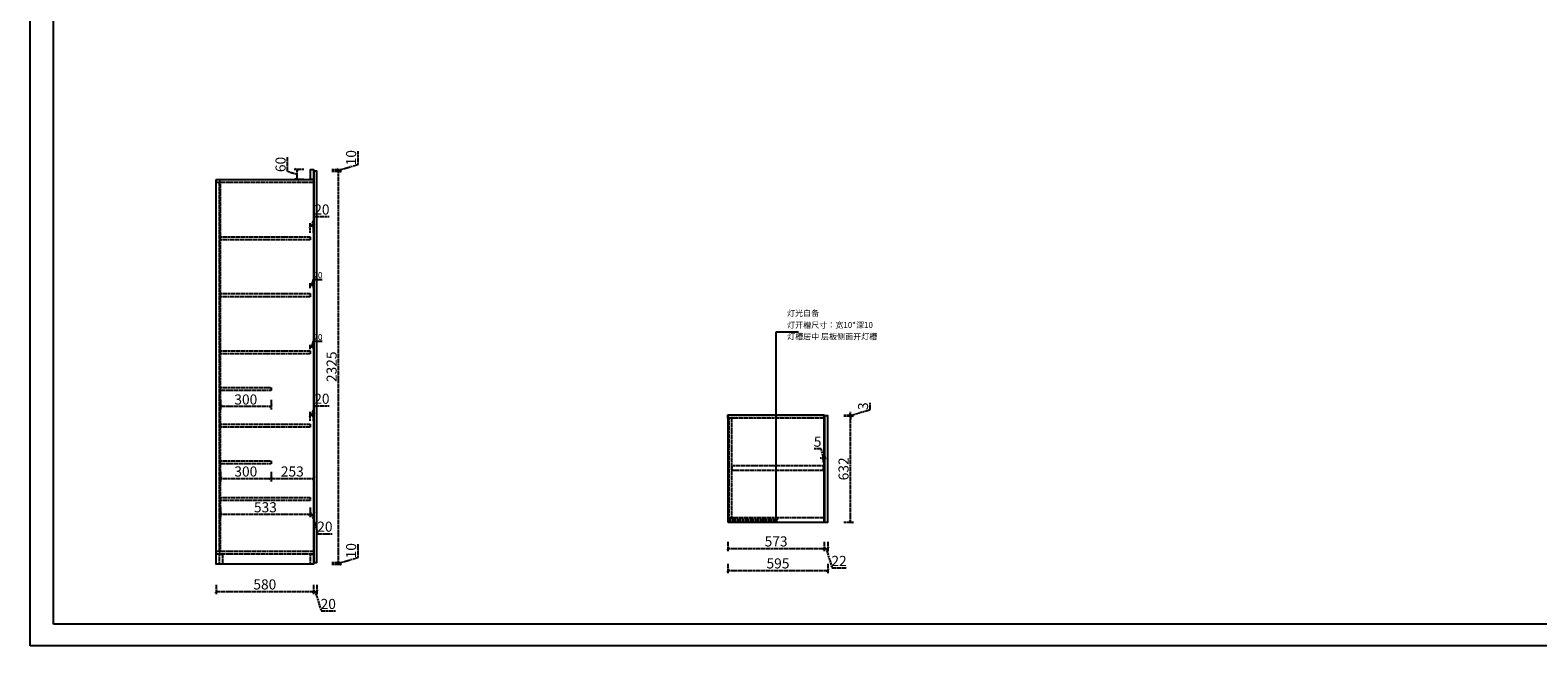
# Model space of a CAD drawing. Units: millimetres. Extents: x 2329837 to 2358884, y -1179861 to -1170230.
# Drawn here: x 2345131 to 2354097, y -1179861 to -1176203 of the extents above; entities that cross this region are included whole.
import ezdxf

# ---------------------------------------------------------------- set-up
doc = ezdxf.new("R2010")
doc.units = ezdxf.units.MM
doc.header["$PDMODE"] = 2
doc.linetypes.add('ACAD_ISO02W100', pattern=[15, 12, -3])
doc.layers.add('9-标注', color=2, linetype='Continuous')
doc.layers.add('S-DIM', color=7, linetype='Continuous')
doc.styles.add('宋体', font='txt')
doc.dimstyles.new('1：12', dxfattribs={"dimscale": 12, "dimtxt": 3, "dimasz": 1, "dimexe": 1, "dimexo": 1, "dimgap": 0.2, "dimtad": 1, "dimdec": 1, "dimdsep": 46, "dimtxsty": '宋体', "dimblk": 'ARCHTICK', "dimcen": 0.8, "dimclrd": 8, "dimclre": 8, "dimclrt": 256, "dimadec": 0, "dimazin": 0, "dimtfac": 1, "dimtdec": 1, "dimtmove": 1, "dimatfit": 3, "dimldrblk": 'AR', "dimfxl": 1.5, "dimfxlon": 1, "dimarcsym": 0})
doc.dimstyles.new('1：20', dxfattribs={"dimscale": 20, "dimtxt": 3, "dimasz": 1, "dimexe": 1, "dimexo": 1, "dimgap": 0.2, "dimtad": 1, "dimdec": 0, "dimdsep": 46, "dimtxsty": '宋体', "dimblk": 'ARCHTICK', "dimcen": 0.8, "dimclrd": 8, "dimclre": 8, "dimclrt": 256, "dimadec": 0, "dimazin": 0, "dimtfac": 1, "dimtdec": 0, "dimtmove": 1, "dimatfit": 3, "dimldrblk": 'OPEN90', "dimfxl": 2, "dimfxlon": 1, "dimarcsym": 0})

# ---------------------------------------------------------------- blocks, each defined once
blk = doc.blocks.new('汉莎图框')
at = {"ltscale": 3}
for p, q in [((0.2, -7479.5), (0, 0)), ((108.2, -7379.9), (108, -88.2)), ((10583.2, -7379.9), (108.2, -7379.9)), ((10681.2, -7479.5), (0.2, -7479.5))]:
    blk.add_line(p, q, dxfattribs=at)
blk = doc.blocks.new('_ArchTick')
at = {"color": 0, "linetype": 'ByBlock', "const_width": 0.15}
blk.add_lwpolyline([(-0.5, -0.5), (0.5, 0.5)], dxfattribs=at)
blk = doc.blocks.new('*D67')
at = {"layer": 'Defpoints', "color": 0, "transparency": 16777216}
for p in [(2346236.1, -1179375.3), (2346816.1, -1179375.3), (2346816.1, -1179537.6)]:
    blk.add_point(p, dxfattribs=at)
at = {"layer": 'S-DIM', "color": 8, "linetype": 'ACAD_ISO02W100', "lineweight": -2, "transparency": 16777216}
for p, q in [((2346236.1, -1179497.6), (2346236.1, -1179557.6)), ((2346236.1, -1179537.6), (2346816.1, -1179537.6)), ((2346816.1, -1179497.6), (2346816.1, -1179557.6))]:
    blk.add_line(p, q, dxfattribs=at)
at = {"layer": 'S-DIM', "color": 8, "lineweight": -2, "transparency": 16777216, "xscale": 20, "yscale": 20, "zscale": 20, "rotation": 180}
blk.add_blockref('_ArchTick', (2346236.1, -1179537.6), dxfattribs=at)
at = {"layer": 'S-DIM', "color": 8, "lineweight": -2, "transparency": 16777216, "xscale": 20, "yscale": 20, "zscale": 20}
blk.add_blockref('_ArchTick', (2346816.1, -1179537.6), dxfattribs=at)
at = {"layer": 'S-DIM', "transparency": 16777216, "insert": (2346526.1, -1179503.6), "char_height": 60, "attachment_point": 5, "style": '宋体'}
blk.add_mtext('580', dxfattribs=at)
blk = doc.blocks.new('_Open90')
at = {"color": 0, "linetype": 'ByBlock', "lineweight": -2}
for p, q in [((0, 0), (-1, 0)), ((-0.5, 0.5), (0, 0)), ((0, 0), (-0.5, -0.5))]:
    blk.add_line(p, q, dxfattribs=at)
blk = doc.blocks.new('*D68')
at = {"layer": 'Defpoints', "color": 0, "transparency": 16777216}
for p in [(2346816.1, -1179375.3), (2346836.1, -1179365.3), (2346836.1, -1179537.6)]:
    blk.add_point(p, dxfattribs=at)
at = {"layer": 'S-DIM', "color": 8, "linetype": 'ACAD_ISO02W100', "lineweight": -2, "transparency": 16777216}
for p, q in [((2346816.1, -1179497.6), (2346816.1, -1179557.6)), ((2346816.1, -1179537.6), (2346836.1, -1179537.6)), ((2346826.1, -1179537.6), (2346860.9, -1179653.6)), ((2346836.1, -1179497.6), (2346836.1, -1179557.6)), ((2346860.9, -1179653.6), (2346946, -1179653.6))]:
    blk.add_line(p, q, dxfattribs=at)
at = {"layer": 'S-DIM', "color": 8, "lineweight": -2, "transparency": 16777216, "xscale": 20, "yscale": 20, "zscale": 20, "rotation": 180}
blk.add_blockref('_ArchTick', (2346816.1, -1179537.6), dxfattribs=at)
at = {"layer": 'S-DIM', "color": 8, "lineweight": -2, "transparency": 16777216, "xscale": 20, "yscale": 20, "zscale": 20}
blk.add_blockref('_ArchTick', (2346836.1, -1179537.6), dxfattribs=at)
at = {"layer": 'S-DIM', "transparency": 16777216, "insert": (2346903.4, -1179619.6), "char_height": 60, "attachment_point": 5, "style": '宋体'}
blk.add_mtext('20', dxfattribs=at)
blk = doc.blocks.new('*D118')
at = {"layer": 'Defpoints', "color": 0, "transparency": 16777216}
for p in [(2346717.5, -1177030.3), (2346798.1, -1177030.3), (2346798.1, -1177090.3)]:
    blk.add_point(p, dxfattribs=at)
at = {"layer": 'S-DIM', "color": 8, "linetype": 'ACAD_ISO02W100', "lineweight": -2, "transparency": 16777216}
for p, q in [((2346661.5, -1177043.5), (2346661.5, -1176958.1)), ((2346717.5, -1177060.3), (2346661.5, -1177043.5)), ((2346757.5, -1177030.3), (2346697.5, -1177030.3)), ((2346717.5, -1177090.3), (2346717.5, -1177030.3)), ((2346757.5, -1177090.3), (2346697.5, -1177090.3))]:
    blk.add_line(p, q, dxfattribs=at)
at = {"layer": 'S-DIM', "color": 8, "lineweight": -2, "transparency": 16777216, "xscale": 20, "yscale": 20, "zscale": 20}
for p, rotation in [((2346717.5, -1177030.3), 90), ((2346717.5, -1177090.3), 270)]:
    blk.add_blockref('_ArchTick', p, dxfattribs=dict(at, rotation=rotation))
at = {"layer": 'S-DIM', "transparency": 16777216, "insert": (2346627.5, -1177000.8), "char_height": 60, "attachment_point": 5, "rotation": 90, "style": '宋体'}
blk.add_mtext('60', dxfattribs=at)
blk = doc.blocks.new('*D69')
at = {"layer": 'Defpoints', "color": 0, "transparency": 16777216}
for p in [(2346816.1, -1179375.3), (2346818.1, -1179365.3), (2346965.1, -1179365.3)]:
    blk.add_point(p, dxfattribs=at)
at = {"layer": 'S-DIM', "color": 8, "linetype": 'ACAD_ISO02W100', "lineweight": -2, "transparency": 16777216}
for p, q in [((2347081.1, -1179335.5), (2347081.1, -1179255.8)), ((2346925.1, -1179365.3), (2346985.1, -1179365.3)), ((2346925.1, -1179375.3), (2346985.1, -1179375.3)), ((2346965.1, -1179370.3), (2347081.1, -1179335.5)), ((2346965.1, -1179375.3), (2346965.1, -1179365.3))]:
    blk.add_line(p, q, dxfattribs=at)
at = {"layer": 'S-DIM', "color": 8, "lineweight": -2, "transparency": 16777216, "xscale": 20, "yscale": 20, "zscale": 20}
for p, rotation in [((2346965.1, -1179365.3), 90), ((2346965.1, -1179375.3), 270)]:
    blk.add_blockref('_ArchTick', p, dxfattribs=dict(at, rotation=rotation))
at = {"layer": 'S-DIM', "transparency": 16777216, "insert": (2347047.1, -1179295.6), "char_height": 60, "attachment_point": 5, "rotation": 90, "style": '宋体'}
blk.add_mtext('10', dxfattribs=at)
blk = doc.blocks.new('*D121')
at = {"layer": 'Defpoints', "color": 0, "transparency": 16777216}
for p in [(2346836.1, -1177040.3), (2346965.1, -1177040.3), (2346818.1, -1179365.3)]:
    blk.add_point(p, dxfattribs=at)
at = {"layer": 'S-DIM', "color": 8, "linetype": 'ACAD_ISO02W100', "lineweight": -2, "transparency": 16777216}
for p, q in [((2346925.1, -1177040.3), (2346985.1, -1177040.3)), ((2346965.1, -1179365.3), (2346965.1, -1177040.3)), ((2346925.1, -1179365.3), (2346985.1, -1179365.3))]:
    blk.add_line(p, q, dxfattribs=at)
at = {"layer": 'S-DIM', "color": 8, "lineweight": -2, "transparency": 16777216, "xscale": 20, "yscale": 20, "zscale": 20}
for p, rotation in [((2346965.1, -1177040.3), 90), ((2346965.1, -1179365.3), 270)]:
    blk.add_blockref('_ArchTick', p, dxfattribs=dict(at, rotation=rotation))
at = {"layer": 'S-DIM', "transparency": 16777216, "insert": (2346931.1, -1178202.8), "char_height": 60, "attachment_point": 5, "rotation": 90, "style": '宋体'}
blk.add_mtext('2325', dxfattribs=at)
blk = doc.blocks.new('*D122')
at = {"layer": 'Defpoints', "color": 0, "transparency": 16777216}
for p in [(2346816.1, -1177030.3), (2346836.1, -1177040.3), (2346965.1, -1177030.3)]:
    blk.add_point(p, dxfattribs=at)
at = {"layer": 'S-DIM', "color": 8, "linetype": 'ACAD_ISO02W100', "lineweight": -2, "transparency": 16777216}
for p, q in [((2347081.1, -1177000.5), (2347081.1, -1176920.8)), ((2346925.1, -1177030.3), (2346985.1, -1177030.3)), ((2346925.1, -1177040.3), (2346985.1, -1177040.3)), ((2346965.1, -1177035.3), (2347081.1, -1177000.5)), ((2346965.1, -1177040.3), (2346965.1, -1177030.3))]:
    blk.add_line(p, q, dxfattribs=at)
at = {"layer": 'S-DIM', "color": 8, "lineweight": -2, "transparency": 16777216, "xscale": 20, "yscale": 20, "zscale": 20}
for p, rotation in [((2346965.1, -1177030.3), 90), ((2346965.1, -1177040.3), 270)]:
    blk.add_blockref('_ArchTick', p, dxfattribs=dict(at, rotation=rotation))
at = {"layer": 'S-DIM', "transparency": 16777216, "insert": (2347047.1, -1176960.6), "char_height": 60, "attachment_point": 5, "rotation": 90, "style": '宋体'}
blk.add_mtext('10', dxfattribs=at)
blk = doc.blocks.new('*D70')
at = {"layer": 'Defpoints', "color": 0, "transparency": 16777216}
for p in [(2346263.1, -1178997.3), (2346796.1, -1178997.3), (2346796.1, -1179079.3)]:
    blk.add_point(p, dxfattribs=at)
at = {"layer": 'S-DIM', "color": 8, "linetype": 'ACAD_ISO02W100', "lineweight": -2, "transparency": 16777216}
for p, q in [((2346263.1, -1179039.3), (2346263.1, -1179099.3)), ((2346263.1, -1179079.3), (2346796.1, -1179079.3)), ((2346796.1, -1179039.3), (2346796.1, -1179099.3))]:
    blk.add_line(p, q, dxfattribs=at)
at = {"layer": 'S-DIM', "color": 8, "lineweight": -2, "transparency": 16777216, "xscale": 20, "yscale": 20, "zscale": 20, "rotation": 180}
blk.add_blockref('_ArchTick', (2346263.1, -1179079.3), dxfattribs=at)
at = {"layer": 'S-DIM', "color": 8, "lineweight": -2, "transparency": 16777216, "xscale": 20, "yscale": 20, "zscale": 20}
blk.add_blockref('_ArchTick', (2346796.1, -1179079.3), dxfattribs=at)
at = {"layer": 'S-DIM', "transparency": 16777216, "insert": (2346529.6, -1179045.3), "char_height": 60, "attachment_point": 5, "style": '宋体'}
blk.add_mtext('533', dxfattribs=at)
blk = doc.blocks.new('*D119')
at = {"layer": 'Defpoints', "color": 0, "transparency": 16777216}
for p in [(2346796.1, -1178997.3), (2346816.1, -1178998.4), (2346816.1, -1179078.5)]:
    blk.add_point(p, dxfattribs=at)
at = {"layer": 'S-DIM', "color": 8, "linetype": 'ACAD_ISO02W100', "lineweight": -2, "transparency": 16777216}
for p, q in [((2346796.1, -1179038.5), (2346796.1, -1179098.5)), ((2346796.1, -1179078.5), (2346816.1, -1179078.5)), ((2346806.1, -1179078.5), (2346840.9, -1179194.5)), ((2346816.1, -1179038.5), (2346816.1, -1179098.5)), ((2346840.9, -1179194.5), (2346926, -1179194.5))]:
    blk.add_line(p, q, dxfattribs=at)
at = {"layer": 'S-DIM', "color": 8, "lineweight": -2, "transparency": 16777216, "xscale": 20, "yscale": 20, "zscale": 20, "rotation": 180}
blk.add_blockref('_ArchTick', (2346796.1, -1179078.5), dxfattribs=at)
at = {"layer": 'S-DIM', "color": 8, "lineweight": -2, "transparency": 16777216, "xscale": 20, "yscale": 20, "zscale": 20}
blk.add_blockref('_ArchTick', (2346816.1, -1179078.5), dxfattribs=at)
at = {"layer": 'S-DIM', "transparency": 16777216, "insert": (2346883.4, -1179160.5), "char_height": 60, "attachment_point": 5, "style": '宋体'}
blk.add_mtext('20', dxfattribs=at)
blk = doc.blocks.new('*D71')
at = {"layer": 'Defpoints', "color": 0, "transparency": 16777216}
for p in [(2346263.1, -1178779.3), (2346563.1, -1178779.3), (2346563.1, -1178866.7)]:
    blk.add_point(p, dxfattribs=at)
at = {"layer": 'S-DIM', "color": 8, "linetype": 'ACAD_ISO02W100', "lineweight": -2, "transparency": 16777216}
for p, q in [((2346263.1, -1178826.7), (2346263.1, -1178886.7)), ((2346563.1, -1178826.7), (2346563.1, -1178886.7)), ((2346263.1, -1178866.7), (2346563.1, -1178866.7))]:
    blk.add_line(p, q, dxfattribs=at)
at = {"layer": 'S-DIM', "color": 8, "lineweight": -2, "transparency": 16777216, "xscale": 20, "yscale": 20, "zscale": 20, "rotation": 180}
blk.add_blockref('_ArchTick', (2346263.1, -1178866.7), dxfattribs=at)
at = {"layer": 'S-DIM', "color": 8, "lineweight": -2, "transparency": 16777216, "xscale": 20, "yscale": 20, "zscale": 20}
blk.add_blockref('_ArchTick', (2346563.1, -1178866.7), dxfattribs=at)
at = {"layer": 'S-DIM', "transparency": 16777216, "insert": (2346413.1, -1178832.7), "char_height": 60, "attachment_point": 5, "style": '宋体'}
blk.add_mtext('300', dxfattribs=at)
blk = doc.blocks.new('*D120')
at = {"layer": 'Defpoints', "color": 0, "transparency": 16777216}
for p in [(2346816.1, -1178735.1), (2346563.1, -1178779.3), (2346816.1, -1178866.7)]:
    blk.add_point(p, dxfattribs=at)
at = {"layer": 'S-DIM', "color": 8, "linetype": 'ACAD_ISO02W100', "lineweight": -2, "transparency": 16777216}
for p, q in [((2346563.1, -1178826.7), (2346563.1, -1178886.7)), ((2346816.1, -1178826.7), (2346816.1, -1178886.7)), ((2346563.1, -1178866.7), (2346816.1, -1178866.7))]:
    blk.add_line(p, q, dxfattribs=at)
at = {"layer": 'S-DIM', "color": 8, "lineweight": -2, "transparency": 16777216, "xscale": 20, "yscale": 20, "zscale": 20, "rotation": 180}
blk.add_blockref('_ArchTick', (2346563.1, -1178866.7), dxfattribs=at)
at = {"layer": 'S-DIM', "color": 8, "lineweight": -2, "transparency": 16777216, "xscale": 20, "yscale": 20, "zscale": 20}
blk.add_blockref('_ArchTick', (2346816.1, -1178866.7), dxfattribs=at)
at = {"layer": 'S-DIM', "transparency": 16777216, "insert": (2346689.6, -1178832.7), "char_height": 60, "attachment_point": 5, "style": '宋体'}
blk.add_mtext('253', dxfattribs=at)
blk = doc.blocks.new('*D72')
at = {"layer": 'Defpoints', "color": 0, "transparency": 16777216}
for p in [(2346816.1, -1178490.4), (2346796.1, -1178543.3), (2346816.1, -1178543.3)]:
    blk.add_point(p, dxfattribs=at)
at = {"layer": 'S-DIM', "color": 8, "linetype": 'ACAD_ISO02W100', "lineweight": -2, "transparency": 16777216}
for p, q in [((2346796.1, -1178523.3), (2346796.1, -1178470.4)), ((2346796.1, -1178490.4), (2346816.1, -1178490.4)), ((2346806.1, -1178490.4), (2346822.9, -1178434.4)), ((2346816.1, -1178523.3), (2346816.1, -1178470.4)), ((2346822.9, -1178434.4), (2346908, -1178434.4))]:
    blk.add_line(p, q, dxfattribs=at)
at = {"layer": 'S-DIM', "color": 8, "lineweight": -2, "transparency": 16777216, "xscale": 20, "yscale": 20, "zscale": 20, "rotation": 180}
blk.add_blockref('_ArchTick', (2346796.1, -1178490.4), dxfattribs=at)
at = {"layer": 'S-DIM', "color": 8, "lineweight": -2, "transparency": 16777216, "xscale": 20, "yscale": 20, "zscale": 20}
blk.add_blockref('_ArchTick', (2346816.1, -1178490.4), dxfattribs=at)
at = {"layer": 'S-DIM', "transparency": 16777216, "insert": (2346865.4, -1178400.4), "char_height": 60, "attachment_point": 5, "style": '宋体'}
blk.add_mtext('20', dxfattribs=at)
blk = doc.blocks.new('*D124')
at = {"layer": 'Defpoints', "color": 0, "transparency": 16777216}
for p in [(2346263.1, -1178325.3), (2346563.1, -1178325.3), (2346263.1, -1178438.9)]:
    blk.add_point(p, dxfattribs=at)
at = {"layer": 'S-DIM', "color": 8, "linetype": 'ACAD_ISO02W100', "lineweight": -2, "transparency": 16777216}
for p, q in [((2346263.1, -1178398.9), (2346263.1, -1178458.9)), ((2346563.1, -1178398.9), (2346563.1, -1178458.9)), ((2346563.1, -1178438.9), (2346263.1, -1178438.9))]:
    blk.add_line(p, q, dxfattribs=at)
at = {"layer": 'S-DIM', "color": 8, "lineweight": -2, "transparency": 16777216, "xscale": 20, "yscale": 20, "zscale": 20, "rotation": 180}
blk.add_blockref('_ArchTick', (2346263.1, -1178438.9), dxfattribs=at)
at = {"layer": 'S-DIM', "color": 8, "lineweight": -2, "transparency": 16777216, "xscale": 20, "yscale": 20, "zscale": 20}
blk.add_blockref('_ArchTick', (2346563.1, -1178438.9), dxfattribs=at)
at = {"layer": 'S-DIM', "transparency": 16777216, "insert": (2346413.1, -1178404.9), "char_height": 60, "attachment_point": 5, "style": '宋体'}
blk.add_mtext('300', dxfattribs=at)
blk = doc.blocks.new('*D123')
at = {"layer": 'Defpoints', "color": 0, "transparency": 16777216}
for p in [(2346816.1, -1177366.1), (2346796.1, -1177430.3), (2346816.1, -1177430.3)]:
    blk.add_point(p, dxfattribs=at)
at = {"layer": 'S-DIM', "color": 8, "linetype": 'ACAD_ISO02W100', "lineweight": -2, "transparency": 16777216}
for p, q in [((2346806.1, -1177366.1), (2346822.9, -1177310.1)), ((2346822.9, -1177310.1), (2346908, -1177310.1)), ((2346796.1, -1177406.1), (2346796.1, -1177346.1)), ((2346796.1, -1177366.1), (2346816.1, -1177366.1)), ((2346816.1, -1177406.1), (2346816.1, -1177346.1))]:
    blk.add_line(p, q, dxfattribs=at)
at = {"layer": 'S-DIM', "color": 8, "lineweight": -2, "transparency": 16777216, "xscale": 20, "yscale": 20, "zscale": 20, "rotation": 180}
blk.add_blockref('_ArchTick', (2346796.1, -1177366.1), dxfattribs=at)
at = {"layer": 'S-DIM', "color": 8, "lineweight": -2, "transparency": 16777216, "xscale": 20, "yscale": 20, "zscale": 20}
blk.add_blockref('_ArchTick', (2346816.1, -1177366.1), dxfattribs=at)
at = {"layer": 'S-DIM', "transparency": 16777216, "insert": (2346865.4, -1177276.1), "char_height": 60, "attachment_point": 5, "style": '宋体'}
blk.add_mtext('20', dxfattribs=at)
blk = doc.blocks.new('*D74')
at = {"layer": 'Defpoints', "color": 0, "transparency": 16777216}
for p in [(2349280.2, -1179125.3), (2349853.2, -1179125.3), (2349853.2, -1179282)]:
    blk.add_point(p, dxfattribs=at)
at = {"layer": 'S-DIM', "color": 8, "linetype": 'ACAD_ISO02W100', "lineweight": -2, "transparency": 16777216}
for p, q in [((2349280.2, -1179242), (2349280.2, -1179302)), ((2349280.2, -1179282), (2349853.2, -1179282)), ((2349853.2, -1179242), (2349853.2, -1179302))]:
    blk.add_line(p, q, dxfattribs=at)
at = {"layer": 'S-DIM', "color": 8, "lineweight": -2, "transparency": 16777216, "xscale": 20, "yscale": 20, "zscale": 20, "rotation": 180}
blk.add_blockref('_ArchTick', (2349280.2, -1179282), dxfattribs=at)
at = {"layer": 'S-DIM', "color": 8, "lineweight": -2, "transparency": 16777216, "xscale": 20, "yscale": 20, "zscale": 20}
blk.add_blockref('_ArchTick', (2349853.2, -1179282), dxfattribs=at)
at = {"layer": 'S-DIM', "transparency": 16777216, "insert": (2349566.7, -1179248), "char_height": 60, "attachment_point": 5, "style": '宋体'}
blk.add_mtext('573', dxfattribs=at)
blk = doc.blocks.new('*D75')
at = {"layer": 'Defpoints', "color": 0, "transparency": 16777216}
for p in [(2349865.2, -1178493.3), (2350009.6, -1178493.3), (2349855.2, -1179125.3)]:
    blk.add_point(p, dxfattribs=at)
at = {"layer": 'S-DIM', "color": 8, "linetype": 'ACAD_ISO02W100', "lineweight": -2, "transparency": 16777216}
for p, q in [((2349969.6, -1178493.3), (2350029.6, -1178493.3)), ((2350009.6, -1179125.3), (2350009.6, -1178493.3)), ((2349969.6, -1179125.3), (2350029.6, -1179125.3))]:
    blk.add_line(p, q, dxfattribs=at)
at = {"layer": 'S-DIM', "color": 8, "lineweight": -2, "transparency": 16777216, "xscale": 20, "yscale": 20, "zscale": 20}
for p, rotation in [((2350009.6, -1178493.3), 90), ((2350009.6, -1179125.3), 270)]:
    blk.add_blockref('_ArchTick', p, dxfattribs=dict(at, rotation=rotation))
at = {"layer": 'S-DIM', "transparency": 16777216, "insert": (2349975.6, -1178809.3), "char_height": 60, "attachment_point": 5, "rotation": 90, "style": '宋体'}
blk.add_mtext('632', dxfattribs=at)
blk = doc.blocks.new('*D76')
at = {"layer": 'Defpoints', "color": 0, "transparency": 16777216}
for p in [(2349853.2, -1178490.3), (2350009.6, -1178490.3), (2349865.2, -1178493.3)]:
    blk.add_point(p, dxfattribs=at)
at = {"layer": 'S-DIM', "color": 8, "linetype": 'ACAD_ISO02W100', "lineweight": -2, "transparency": 16777216}
for p, q in [((2349969.6, -1178490.3), (2350029.6, -1178490.3)), ((2350009.6, -1178491.8), (2350125.6, -1178457)), ((2350009.6, -1178490.3), (2350009.6, -1178470.3)), ((2350009.6, -1178493.3), (2350009.6, -1178490.3)), ((2350009.6, -1178493.3), (2350009.6, -1178490.3)), ((2350125.6, -1178457), (2350125.6, -1178416.5)), ((2349969.6, -1178493.3), (2350029.6, -1178493.3)), ((2350009.6, -1178493.3), (2350009.6, -1178513.3))]:
    blk.add_line(p, q, dxfattribs=at)
at = {"layer": 'S-DIM', "color": 8, "lineweight": -2, "transparency": 16777216, "xscale": 20, "yscale": 20, "zscale": 20}
for p, rotation in [((2350009.6, -1178490.3), 270), ((2350009.6, -1178493.3), 90)]:
    blk.add_blockref('_ArchTick', p, dxfattribs=dict(at, rotation=rotation))
at = {"layer": 'S-DIM', "transparency": 16777216, "insert": (2350091.6, -1178436.8), "char_height": 60, "attachment_point": 5, "rotation": 90, "style": '宋体'}
blk.add_mtext('3', dxfattribs=at)
blk = doc.blocks.new('*D77')
at = {"layer": 'Defpoints', "color": 0, "transparency": 16777216}
for p in [(2349853.2, -1179125.3), (2349875.2, -1179125.3), (2349875.2, -1179282)]:
    blk.add_point(p, dxfattribs=at)
at = {"layer": 'S-DIM', "color": 8, "linetype": 'ACAD_ISO02W100', "lineweight": -2, "transparency": 16777216}
for p, q in [((2349853.2, -1179242), (2349853.2, -1179302)), ((2349853.2, -1179282), (2349875.2, -1179282)), ((2349864.2, -1179282), (2349899, -1179398)), ((2349875.2, -1179242), (2349875.2, -1179302)), ((2349899, -1179398), (2349983.1, -1179398))]:
    blk.add_line(p, q, dxfattribs=at)
at = {"layer": 'S-DIM', "color": 8, "lineweight": -2, "transparency": 16777216, "xscale": 20, "yscale": 20, "zscale": 20, "rotation": 180}
blk.add_blockref('_ArchTick', (2349853.2, -1179282), dxfattribs=at)
at = {"layer": 'S-DIM', "color": 8, "lineweight": -2, "transparency": 16777216, "xscale": 20, "yscale": 20, "zscale": 20}
blk.add_blockref('_ArchTick', (2349875.2, -1179282), dxfattribs=at)
at = {"layer": 'S-DIM', "transparency": 16777216, "insert": (2349941, -1179364), "char_height": 60, "attachment_point": 5, "style": '宋体'}
blk.add_mtext('22', dxfattribs=at)
blk = doc.blocks.new('*D78')
at = {"layer": 'Defpoints', "color": 0, "transparency": 16777216}
for p in [(2349280.2, -1179125.3), (2349875.2, -1179125.3), (2349875.2, -1179412.8)]:
    blk.add_point(p, dxfattribs=at)
at = {"layer": 'S-DIM', "color": 8, "linetype": 'ACAD_ISO02W100', "lineweight": -2, "transparency": 16777216}
for p, q in [((2349280.2, -1179372.8), (2349280.2, -1179432.8)), ((2349875.2, -1179372.8), (2349875.2, -1179432.8)), ((2349280.2, -1179412.8), (2349875.2, -1179412.8))]:
    blk.add_line(p, q, dxfattribs=at)
at = {"layer": 'S-DIM', "color": 8, "lineweight": -2, "transparency": 16777216, "xscale": 20, "yscale": 20, "zscale": 20, "rotation": 180}
blk.add_blockref('_ArchTick', (2349280.2, -1179412.8), dxfattribs=at)
at = {"layer": 'S-DIM', "color": 8, "lineweight": -2, "transparency": 16777216, "xscale": 20, "yscale": 20, "zscale": 20}
blk.add_blockref('_ArchTick', (2349875.2, -1179412.8), dxfattribs=at)
at = {"layer": 'S-DIM', "transparency": 16777216, "insert": (2349577.7, -1179378.8), "char_height": 60, "attachment_point": 5, "style": '宋体'}
blk.add_mtext('595', dxfattribs=at)
blk = doc.blocks.new('*D79')
at = {"layer": 'Defpoints', "color": 0, "transparency": 16777216}
for p in [(2349853.2, -1178745.6), (2349848.2, -1178791.8), (2349853.2, -1178791.8)]:
    blk.add_point(p, dxfattribs=at)
at = {"layer": 'S-DIM', "color": 8, "linetype": 'ACAD_ISO02W100', "lineweight": -2, "transparency": 16777216}
for p, q in [((2349833.7, -1178689.6), (2349793.2, -1178689.6)), ((2349848.2, -1178745.6), (2349828.2, -1178745.6)), ((2349850.7, -1178745.6), (2349833.7, -1178689.6)), ((2349848.2, -1178771.8), (2349848.2, -1178725.6)), ((2349848.2, -1178745.6), (2349853.2, -1178745.6)), ((2349848.2, -1178745.6), (2349853.2, -1178745.6)), ((2349853.2, -1178771.8), (2349853.2, -1178725.6)), ((2349853.2, -1178745.6), (2349873.2, -1178745.6))]:
    blk.add_line(p, q, dxfattribs=at)
at = {"layer": 'S-DIM', "color": 8, "lineweight": -2, "transparency": 16777216, "xscale": 20, "yscale": 20, "zscale": 20}
blk.add_blockref('_ArchTick', (2349848.2, -1178745.6), dxfattribs=at)
at = {"layer": 'S-DIM', "color": 8, "lineweight": -2, "transparency": 16777216, "xscale": 20, "yscale": 20, "zscale": 20, "rotation": 180}
blk.add_blockref('_ArchTick', (2349853.2, -1178745.6), dxfattribs=at)
at = {"layer": 'S-DIM', "transparency": 16777216, "insert": (2349813.5, -1178655.6), "char_height": 60, "attachment_point": 5, "style": '宋体'}
blk.add_mtext('5', dxfattribs=at)
blk = doc.blocks.new('*D125')
at = {"layer": 'Defpoints', "color": 0, "transparency": 16777216}
for p in [(2346796.1, -1177768.3), (2346816.1, -1177717.2), (2346816.1, -1177768.3)]:
    blk.add_point(p, dxfattribs=at)
at = {"layer": 'S-DIM', "color": 8, "lineweight": -2, "transparency": 16777216}
for p, q in [((2346806.1, -1177717.2), (2346816.2, -1177683.6)), ((2346816.2, -1177683.6), (2346867.2, -1177683.6)), ((2346796.1, -1177735.2), (2346796.1, -1177705.2)), ((2346796.1, -1177717.2), (2346816.1, -1177717.2)), ((2346816.1, -1177735.2), (2346816.1, -1177705.2))]:
    blk.add_line(p, q, dxfattribs=at)
at = {"layer": 'S-DIM', "color": 8, "lineweight": -2, "transparency": 16777216, "xscale": 12, "yscale": 12, "zscale": 12, "rotation": 180}
blk.add_blockref('_ArchTick', (2346796.1, -1177717.2), dxfattribs=at)
at = {"layer": 'S-DIM', "color": 8, "lineweight": -2, "transparency": 16777216, "xscale": 12, "yscale": 12, "zscale": 12}
blk.add_blockref('_ArchTick', (2346816.1, -1177717.2), dxfattribs=at)
at = {"layer": 'S-DIM', "transparency": 16777216, "insert": (2346841.7, -1177663.2), "char_height": 36, "attachment_point": 5, "style": '宋体'}
blk.add_mtext('20', dxfattribs=at)
blk = doc.blocks.new('AR')
blk.add_line((-0.98, 0.67), (-0.78, 0.84))
at = {"layer": '9-标注'}
for p, q in [((-0.36, 0), (-2.55, 0)), ((-0.98, 0.67), (-0.36, 0)), ((-0.98, -0.67), (-0.36, 0)), ((-0.78, 0.84), (-0.14, 0)), ((-0.78, -0.84), (-0.14, 0)), ((-0.98, -0.67), (-0.78, -0.84))]:
    blk.add_line(p, q, dxfattribs=at)
for points in [[(-0.98, 0.67), (-0.78, 0.84), (-0.36, 0), (-0.14, 0)], [(-0.98, -0.67), (-0.78, -0.84), (-0.36, 0), (-0.14, 0)]]:
    blk.add_solid(points, dxfattribs=at)
blk = doc.blocks.new('*D126')
at = {"layer": 'Defpoints', "color": 0, "transparency": 16777216}
for p in [(2346796.1, -1178110.4), (2346816.1, -1178085.1), (2346816.1, -1178110.4)]:
    blk.add_point(p, dxfattribs=at)
at = {"layer": 'S-DIM', "color": 8, "lineweight": -2, "transparency": 16777216}
for p, q in [((2346796.1, -1178098.4), (2346796.1, -1178073.1)), ((2346796.1, -1178085.1), (2346816.1, -1178085.1)), ((2346806.1, -1178085.1), (2346816.2, -1178051.5)), ((2346816.1, -1178098.4), (2346816.1, -1178073.1)), ((2346816.2, -1178051.5), (2346867.2, -1178051.5))]:
    blk.add_line(p, q, dxfattribs=at)
at = {"layer": 'S-DIM', "color": 8, "lineweight": -2, "transparency": 16777216, "xscale": 12, "yscale": 12, "zscale": 12, "rotation": 180}
blk.add_blockref('_ArchTick', (2346796.1, -1178085.1), dxfattribs=at)
at = {"layer": 'S-DIM', "color": 8, "lineweight": -2, "transparency": 16777216, "xscale": 12, "yscale": 12, "zscale": 12}
blk.add_blockref('_ArchTick', (2346816.1, -1178085.1), dxfattribs=at)
at = {"layer": 'S-DIM', "transparency": 16777216, "insert": (2346841.7, -1178031.1), "char_height": 36, "attachment_point": 5, "style": '宋体'}
blk.add_mtext('20', dxfattribs=at)

msp = doc.modelspace()

# ---------------------------------------------------------------- linework, layer by layer
at = {"color": 1, "linetype": 'ACAD_ISO02W100'}
for p, q in [((2349571.68, -1179112.31), (2349280.18, -1179112.31)), ((2349571.68, -1179115.31), (2349280.18, -1179115.31))]:
    msp.add_line(p, q, dxfattribs=at)
at = {"color": 4}
for points in [[(2346816.08, -1177090.31), (2346798.08, -1177090.31), (2346798.08, -1177030.31), (2346816.08, -1177030.31)], [(2346236.08, -1177090.31), (2346816.08, -1177090.31), (2346816.08, -1179375.31), (2346236.08, -1179375.31)], [(2349280.18, -1179125.31), (2349853.18, -1179125.31), (2349853.18, -1178490.31), (2349280.18, -1178490.31)]]:
    msp.add_lwpolyline(points, close=True, dxfattribs=at)
at = {"color": 5}
msp.add_lwpolyline([(2346818.08, -1179365.31), (2346836.08, -1179365.31), (2346836.08, -1177040.31), (2346818.08, -1177040.31)], close=True, dxfattribs=at)
at = {"color": 4, "linetype": 'ACAD_ISO02W100'}
for points in [[(2346236.08, -1177090.31), (2346816.08, -1177090.31), (2346816.08, -1177108.31), (2346236.08, -1177108.31)], [(2346254.08, -1179302.31), (2346263.08, -1179302.31), (2346263.08, -1177103.31), (2346254.08, -1177103.31)], [(2346263.08, -1177430.31), (2346796.08, -1177430.31), (2346796.08, -1177448.31), (2346263.08, -1177448.31)], [(2346263.08, -1177768.31), (2346796.08, -1177768.31), (2346796.08, -1177786.31), (2346263.08, -1177786.31)], [(2346263.08, -1178107.31), (2346796.08, -1178107.31), (2346796.08, -1178125.31), (2346263.08, -1178125.31)], [(2346263.08, -1178325.31), (2346563.08, -1178325.31), (2346563.08, -1178343.31), (2346263.08, -1178343.31)], [(2349280.18, -1178490.31), (2349853.18, -1178490.31), (2349853.18, -1178508.31), (2349280.18, -1178508.31)], [(2346263.08, -1178543.31), (2346796.08, -1178543.31), (2346796.08, -1178561.31), (2346263.08, -1178561.31)], [(2349285.18, -1179100.31), (2349303.18, -1179100.31), (2349303.18, -1178508.31), (2349285.18, -1178508.31)], [(2346263.08, -1178761.31), (2346563.08, -1178761.31), (2346563.08, -1178779.31), (2346263.08, -1178779.31)], [(2349303.18, -1178816.81), (2349848.18, -1178816.81), (2349848.18, -1178791.81), (2349303.18, -1178791.81)], [(2346263.08, -1178979.31), (2346796.08, -1178979.31), (2346796.08, -1178997.31), (2346263.08, -1178997.31)], [(2349280.18, -1179125.31), (2349853.18, -1179125.31), (2349853.18, -1179100.31), (2349280.18, -1179100.31)], [(2346236.08, -1179297.31), (2346816.08, -1179297.31), (2346816.08, -1179315.31), (2346236.08, -1179315.31)], [(2346274.08, -1179375.31), (2346256.08, -1179375.31), (2346256.08, -1179315.31), (2346274.08, -1179315.31)], [(2346816.08, -1179375.31), (2346798.08, -1179375.31), (2346798.08, -1179315.31), (2346816.08, -1179315.31)]]:
    msp.add_lwpolyline(points, close=True, dxfattribs=at)
at = {"color": 6}
msp.add_lwpolyline([(2349855.18, -1179125.31), (2349875.18, -1179125.31), (2349875.18, -1178493.31), (2349855.18, -1178493.31)], close=True, dxfattribs=at)
at = {"color": 1}
msp.add_lwpolyline([(2349561.68, -1179125.31), (2349571.68, -1179125.31), (2349571.68, -1179115.31), (2349561.68, -1179115.31)], close=True, dxfattribs=at)

# ---------------------------------------------------------------- block references
at = {"xscale": 1.28765490983979, "yscale": 1.28765490983979, "zscale": 1.28765490983979}
msp.add_blockref('汉莎图框', (2345130.58, -1170229.64), dxfattribs=at)

# ---------------------------------------------------------------- texts
at = {"color": 0, "char_height": 35, "width": 740.1892, "attachment_point": 1, "style": '宋体'}
for s, insert in [('{\\fSimSun|b0|i0|c134|p54;\\C256;灯光自备}', (2349632.16, -1177866.36)), ('{\\fSimSun|b0|i0|c134|p54;\\C1;灯槽居中}', (2349632.16, -1178005.82)), ('{\\fSimSun|b0|i0|c134|p54;\\C1;层板侧面开灯槽}', (2349833.78, -1178005.82))]:
    msp.add_mtext(s, dxfattribs=dict(at, insert=insert))
at = {"color": 0, "insert": (2349632.16, -1177936.91), "char_height": 35, "attachment_point": 1, "style": '宋体'}
msp.add_mtext_dynamic_manual_height_columns('灯开槽尺寸：宽10*深10', width=846.1234, gutter_width=937.5, heights=[0], dxfattribs=at)

# ---------------------------------------------------------------- dimensions: what is measured, and where the dimension line sits
at = {"layer": 'S-DIM'}
for base, p1, p2, picture, middle in [((2346717.46, -1177030.31), (2346798.08, -1177090.31), (2346798.08, -1177030.31), '*D118', (2346627.46, -1177039.51)), ((2346965.08, -1177030.31), (2346836.08, -1177040.31), (2346816.08, -1177030.31), '*D122', (2347047.08, -1176996.51)), ((2346965.08, -1177040.31), (2346818.08, -1179365.31), (2346836.08, -1177040.31), '*D121', (2346931.08, -1178202.81)), ((2350009.6, -1178490.31), (2349865.18, -1178493.31), (2349853.18, -1178490.31), '*D76', (2350091.6, -1178453.01)), ((2350009.6, -1178493.31), (2349855.18, -1179125.31), (2349865.18, -1178493.31), '*D75', (2349975.6, -1178809.31)), ((2346965.08, -1179365.31), (2346816.08, -1179375.31), (2346818.08, -1179365.31), '*D69', (2347047.08, -1179331.51))]:
    dim = msp.add_linear_dim(base=base, p1=p1, p2=p2, angle=90, dimstyle='1：20', dxfattribs=at)
    dim.commit()
    dim.dimension.update_dxf_attribs({"geometry": picture, "text_midpoint": middle})
for base, p1, p2, dimstyle, picture, middle in [((2346816.08, -1177366.14), (2346796.08, -1177430.31), (2346816.08, -1177430.31), '1：20', '*D123', (2346826.88, -1177276.14)), ((2346816.08, -1177717.22), (2346796.08, -1177768.31), (2346816.08, -1177768.31), '1：12', '*D125', (2346818.56, -1177663.22)), ((2346816.08, -1178085.08), (2346796.08, -1178110.37), (2346816.08, -1178110.37), '1：12', '*D126', (2346818.56, -1178031.08)), ((2346263.08, -1178438.88), (2346563.08, -1178325.31), (2346263.08, -1178325.31), '1：20', '*D124', (2346413.08, -1178404.88)), ((2346816.08, -1178490.4), (2346796.08, -1178543.31), (2346816.08, -1178543.31), '1：20', '*D72', (2346826.88, -1178400.4)), ((2346816.08, -1178866.74), (2346563.08, -1178779.31), (2346816.08, -1178735.06), '1：20', '*D120', (2346689.58, -1178832.74)), ((2346563.08, -1178866.74), (2346263.08, -1178779.31), (2346563.08, -1178779.31), '1：20', '*D71', (2346413.08, -1178832.74)), ((2346796.08, -1179079.32), (2346263.08, -1178997.31), (2346796.08, -1178997.31), '1：20', '*D70', (2346529.58, -1179045.32)), ((2346816.08, -1179078.5), (2346796.08, -1178997.31), (2346816.08, -1178998.4), '1：20', '*D119', (2346844.88, -1179160.5)), ((2349853.18, -1179281.98), (2349280.18, -1179125.31), (2349853.18, -1179125.31), '1：20', '*D74', (2349566.68, -1179247.98)), ((2349875.18, -1179412.82), (2349280.18, -1179125.31), (2349875.18, -1179125.31), '1：20', '*D78', (2349577.68, -1179378.82)), ((2349875.18, -1179281.98), (2349853.18, -1179125.31), (2349875.18, -1179125.31), '1：20', '*D77', (2349902.98, -1179363.98)), ((2346816.08, -1179537.61), (2346236.08, -1179375.31), (2346816.08, -1179375.31), '1：20', '*D67', (2346526.08, -1179503.61)), ((2346836.08, -1179537.61), (2346816.08, -1179375.31), (2346836.08, -1179365.31), '1：20', '*D68', (2346864.88, -1179619.61))]:
    dim = msp.add_linear_dim(base=base, p1=p1, p2=p2, dimstyle=dimstyle, dxfattribs=at)
    dim.commit()
    dim.dimension.update_dxf_attribs({"geometry": picture, "text_midpoint": middle})
dim = msp.add_linear_dim(base=(2349853.18, -1178745.58), p1=(2349848.18, -1178791.81), p2=(2349853.18, -1178791.81), dimstyle='1：20', dxfattribs=at)
dim.commit()
dim.dimension.update_dxf_attribs({"geometry": '*D79', "text_midpoint": (2349829.74, -1178689.58), "dimtype": 128})

# ---------------------------------------------------------------- leaders
msp.add_leader([(2349566.68, -1179115.31), (2349566.68, -1177995.17), (2349700.33, -1177995.17)], dimstyle='1：20', override={"dimgap": 0.2, "dimtad": 0})

doc.saveas('drawing.dxf')
